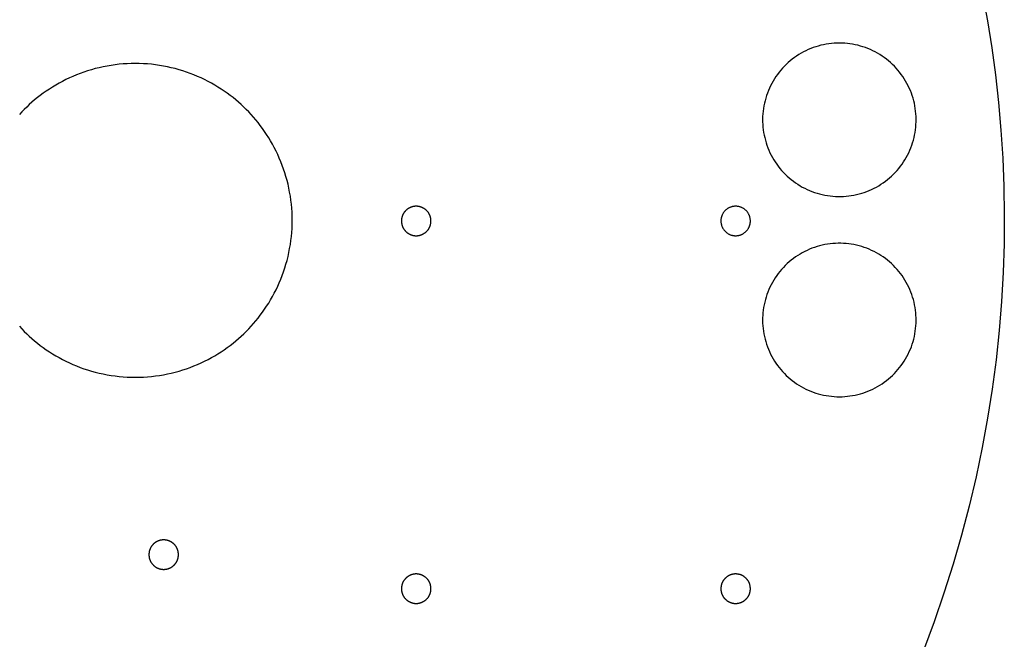
# Model space of a CAD drawing. Units: millimetres. Extents: x 3647 to 3853, y 1977 to 2420.
# Drawn here: x 3769 to 3853, y 2284 to 2337 of the extents above; entities that cross this region are included whole.
import ezdxf

# ---------------------------------------------------------------- set-up
doc = ezdxf.new("R2010")
doc.units = ezdxf.units.MM
doc.header["$MEASUREMENT"] = 0
for name, color, linetype, true_color in [('1-inside', 5, 'Continuous', 0x0000ff), ('3-out-side', 35, 'Continuous', 0xbf7a3f), ('DRILL', 18, 'Continuous', 0x000000)]:
    doc.layers.add(name, color=color, linetype=linetype, true_color=true_color)

msp = doc.modelspace()

# ---------------------------------------------------------------- linework, layer by layer
at = {"layer": '1-inside'}
for points in [[(3838.727, 2334.718), (3838.502, 2334.714), (3838.276, 2334.702), (3838.051, 2334.682), (3837.827, 2334.655), (3837.604, 2334.62), (3837.382, 2334.577), (3837.162, 2334.527), (3836.944, 2334.468), (3836.728, 2334.403), (3836.514, 2334.33), (3836.303, 2334.249), (3836.095, 2334.161), (3835.891, 2334.066), (3835.689, 2333.964), (3835.491, 2333.856), (3835.297, 2333.74), (3835.108, 2333.617), (3834.922, 2333.489), (3834.741, 2333.353), (3834.565, 2333.212), (3834.394, 2333.064), (3834.229, 2332.911), (3834.068, 2332.752), (3833.914, 2332.588), (3833.765, 2332.418), (3833.622, 2332.243), (3833.485, 2332.064), (3833.354, 2331.879), (3833.23, 2331.691), (3833.113, 2331.498), (3833.002, 2331.301), (3832.899, 2331.1), (3832.802, 2330.896), (3832.712, 2330.689), (3832.63, 2330.479), (3832.555, 2330.266), (3832.488, 2330.05), (3832.428, 2329.833), (3832.375, 2329.613), (3832.33, 2329.392), (3832.293, 2329.169), (3832.264, 2328.945), (3832.242, 2328.72), (3832.229, 2328.495), (3832.223, 2328.269), (3832.225, 2328.043), (3832.235, 2327.818), (3832.252, 2327.593), (3832.278, 2327.368), (3832.311, 2327.145), (3832.352, 2326.923), (3832.4, 2326.702), (3832.457, 2326.484), (3832.52, 2326.267), (3832.592, 2326.053), (3832.67, 2325.841), (3832.756, 2325.632), (3832.849, 2325.427), (3832.95, 2325.224), (3833.057, 2325.026), (3833.171, 2324.831), (3833.292, 2324.64), (3833.419, 2324.453), (3833.553, 2324.272), (3833.692, 2324.094), (3833.838, 2323.922), (3833.99, 2323.755), (3834.148, 2323.593), (3834.311, 2323.437), (3834.479, 2323.287), (3834.653, 2323.142), (3834.831, 2323.004), (3835.014, 2322.872), (3835.202, 2322.746), (3835.394, 2322.627), (3835.59, 2322.515), (3835.789, 2322.409), (3835.993, 2322.311), (3836.199, 2322.219), (3836.409, 2322.135), (3836.621, 2322.058), (3836.836, 2321.989), (3837.053, 2321.927), (3837.272, 2321.873), (3837.493, 2321.826), (3837.715, 2321.787), (3837.939, 2321.756), (3838.164, 2321.732), (3838.389, 2321.717), (3838.615, 2321.709), (3838.84, 2321.709), (3839.066, 2321.717), (3839.291, 2321.732), (3839.516, 2321.756), (3839.739, 2321.787), (3839.962, 2321.826), (3840.183, 2321.873), (3840.402, 2321.927), (3840.619, 2321.989), (3840.834, 2322.058), (3841.046, 2322.135), (3841.256, 2322.219), (3841.462, 2322.311), (3841.666, 2322.409), (3841.865, 2322.515), (3842.061, 2322.627), (3842.253, 2322.746), (3842.441, 2322.872), (3842.624, 2323.004), (3842.802, 2323.142), (3842.976, 2323.287), (3843.144, 2323.437), (3843.307, 2323.593), (3843.465, 2323.755), (3843.617, 2323.922), (3843.763, 2324.094), (3843.902, 2324.272), (3844.036, 2324.453), (3844.163, 2324.64), (3844.284, 2324.831), (3844.398, 2325.026), (3844.505, 2325.224), (3844.606, 2325.427), (3844.699, 2325.632), (3844.785, 2325.841), (3844.863, 2326.053), (3844.935, 2326.267), (3844.998, 2326.484), (3845.055, 2326.702), (3845.103, 2326.923), (3845.144, 2327.145), (3845.177, 2327.368), (3845.203, 2327.593), (3845.22, 2327.818), (3845.23, 2328.043), (3845.232, 2328.269), (3845.226, 2328.495), (3845.213, 2328.72), (3845.191, 2328.945), (3845.162, 2329.169), (3845.125, 2329.392), (3845.08, 2329.613), (3845.027, 2329.833), (3844.967, 2330.05), (3844.9, 2330.266), (3844.825, 2330.479), (3844.743, 2330.689), (3844.653, 2330.896), (3844.556, 2331.1), (3844.453, 2331.301), (3844.342, 2331.498), (3844.225, 2331.691), (3844.101, 2331.879), (3843.97, 2332.064), (3843.833, 2332.243), (3843.69, 2332.418), (3843.541, 2332.588), (3843.387, 2332.752), (3843.226, 2332.911), (3843.06, 2333.064), (3842.889, 2333.212), (3842.713, 2333.353), (3842.533, 2333.489), (3842.347, 2333.617), (3842.158, 2333.74), (3841.964, 2333.856), (3841.766, 2333.964), (3841.564, 2334.066), (3841.359, 2334.161), (3841.151, 2334.249), (3840.94, 2334.33), (3840.727, 2334.403), (3840.511, 2334.468), (3840.293, 2334.527), (3840.073, 2334.577), (3839.851, 2334.62), (3839.628, 2334.655), (3839.404, 2334.682), (3839.179, 2334.702), (3838.953, 2334.714), (3838.727, 2334.718)], [(3769.671, 2310.283), (3769.882, 2310.076), (3770.1, 2309.873), (3770.324, 2309.673), (3770.554, 2309.476), (3770.791, 2309.283), (3771.034, 2309.094), (3771.284, 2308.909), (3771.539, 2308.729), (3771.801, 2308.553), (3772.069, 2308.383), (3772.342, 2308.218), (3772.622, 2308.058), (3772.907, 2307.905), (3773.197, 2307.757), (3773.492, 2307.616), (3773.793, 2307.482), (3774.098, 2307.354), (3774.408, 2307.233), (3774.722, 2307.12), (3775.041, 2307.014), (3775.363, 2306.916), (3775.689, 2306.826), (3776.018, 2306.744), (3776.35, 2306.67), (3776.685, 2306.604), (3777.022, 2306.547), (3777.361, 2306.499), (3777.701, 2306.459), (3778.044, 2306.428), (3778.387, 2306.405), (3778.731, 2306.392), (3779.075, 2306.388), (3779.419, 2306.392), (3779.763, 2306.405), (3780.106, 2306.428), (3780.448, 2306.459), (3780.789, 2306.499), (3781.128, 2306.547), (3781.465, 2306.604), (3781.8, 2306.67), (3782.132, 2306.744), (3782.461, 2306.826), (3782.787, 2306.916), (3783.109, 2307.014), (3783.427, 2307.12), (3783.742, 2307.233), (3784.052, 2307.354), (3784.357, 2307.482), (3784.658, 2307.616), (3784.953, 2307.757), (3785.243, 2307.905), (3785.528, 2308.058), (3785.808, 2308.218), (3786.081, 2308.383), (3786.349, 2308.553), (3786.611, 2308.729), (3786.866, 2308.909), (3787.116, 2309.094), (3787.359, 2309.283), (3787.596, 2309.476), (3787.826, 2309.673), (3788.05, 2309.873), (3788.268, 2310.076), (3788.479, 2310.283), (3788.685, 2310.494), (3788.889, 2310.711), (3789.089, 2310.935), (3789.286, 2311.166), (3789.479, 2311.403), (3789.668, 2311.646), (3789.853, 2311.895), (3790.033, 2312.151), (3790.208, 2312.413), (3790.379, 2312.68), (3790.544, 2312.954), (3790.703, 2313.233), (3790.857, 2313.518), (3791.004, 2313.809), (3791.146, 2314.104), (3791.28, 2314.405), (3791.408, 2314.71), (3791.528, 2315.02), (3791.642, 2315.334), (3791.747, 2315.653), (3791.845, 2315.975), (3791.936, 2316.301), (3792.018, 2316.63), (3792.092, 2316.962), (3792.157, 2317.296), (3792.215, 2317.633), (3792.263, 2317.972), (3792.303, 2318.313), (3792.334, 2318.655), (3792.356, 2318.999), (3792.37, 2319.342), (3792.374, 2319.687), (3792.37, 2320.031), (3792.356, 2320.375), (3792.334, 2320.718), (3792.303, 2321.06), (3792.263, 2321.401), (3792.215, 2321.74), (3792.157, 2322.077), (3792.092, 2322.412), (3792.018, 2322.744), (3791.936, 2323.073), (3791.845, 2323.399), (3791.747, 2323.721), (3791.642, 2324.039), (3791.528, 2324.354), (3791.408, 2324.663), (3791.28, 2324.969), (3791.146, 2325.269), (3791.004, 2325.565), (3790.857, 2325.855), (3790.703, 2326.14), (3790.544, 2326.419), (3790.379, 2326.693), (3790.208, 2326.961), (3790.033, 2327.222), (3789.853, 2327.478), (3789.668, 2327.728), (3789.479, 2327.971), (3789.286, 2328.208), (3789.089, 2328.438), (3788.889, 2328.662), (3788.685, 2328.88), (3788.479, 2329.091), (3788.268, 2329.297), (3788.05, 2329.5), (3787.826, 2329.701), (3787.596, 2329.898), (3787.359, 2330.091), (3787.116, 2330.28), (3786.866, 2330.464), (3786.611, 2330.645), (3786.349, 2330.82), (3786.081, 2330.991), (3785.808, 2331.156), (3785.528, 2331.315), (3785.243, 2331.469), (3784.953, 2331.616), (3784.658, 2331.757), (3784.357, 2331.892), (3784.052, 2332.019), (3783.742, 2332.14), (3783.427, 2332.253), (3783.109, 2332.359), (3782.787, 2332.457), (3782.461, 2332.547), (3782.132, 2332.63), (3781.8, 2332.704), (3781.465, 2332.769), (3781.128, 2332.826), (3780.789, 2332.875), (3780.448, 2332.915), (3780.106, 2332.946), (3779.763, 2332.968), (3779.419, 2332.981), (3779.075, 2332.986), (3778.731, 2332.981), (3778.387, 2332.968), (3778.044, 2332.946), (3777.701, 2332.915), (3777.361, 2332.875), (3777.022, 2332.826), (3776.685, 2332.769), (3776.35, 2332.704), (3776.018, 2332.63), (3775.689, 2332.547), (3775.363, 2332.457), (3775.041, 2332.359), (3774.722, 2332.253), (3774.408, 2332.14), (3774.098, 2332.019), (3773.793, 2331.892), (3773.492, 2331.757), (3773.197, 2331.616), (3772.907, 2331.469), (3772.622, 2331.315), (3772.342, 2331.156), (3772.069, 2330.991), (3771.801, 2330.82), (3771.539, 2330.645), (3771.284, 2330.464), (3771.034, 2330.28), (3770.791, 2330.091), (3770.554, 2329.898), (3770.324, 2329.701), (3770.1, 2329.5), (3769.882, 2329.297), (3769.671, 2329.091), (3769.465, 2328.88), (3769.261, 2328.662)], [(3838.727, 2304.741), (3838.953, 2304.745), (3839.179, 2304.757), (3839.404, 2304.777), (3839.628, 2304.804), (3839.851, 2304.839), (3840.073, 2304.882), (3840.293, 2304.932), (3840.511, 2304.991), (3840.727, 2305.056), (3840.94, 2305.129), (3841.151, 2305.21), (3841.359, 2305.298), (3841.564, 2305.392), (3841.766, 2305.494), (3841.964, 2305.603), (3842.158, 2305.719), (3842.347, 2305.841), (3842.533, 2305.97), (3842.713, 2306.106), (3842.889, 2306.247), (3843.06, 2306.395), (3843.226, 2306.548), (3843.387, 2306.707), (3843.541, 2306.871), (3843.69, 2307.041), (3843.833, 2307.216), (3843.97, 2307.395), (3844.101, 2307.58), (3844.225, 2307.768), (3844.342, 2307.961), (3844.453, 2308.158), (3844.556, 2308.359), (3844.653, 2308.563), (3844.743, 2308.77), (3844.825, 2308.98), (3844.9, 2309.193), (3844.967, 2309.409), (3845.027, 2309.626), (3845.08, 2309.846), (3845.125, 2310.067), (3845.162, 2310.29), (3845.191, 2310.514), (3845.213, 2310.739), (3845.226, 2310.964), (3845.232, 2311.19), (3845.23, 2311.416), (3845.22, 2311.641), (3845.203, 2311.866), (3845.177, 2312.091), (3845.144, 2312.314), (3845.103, 2312.536), (3845.055, 2312.756), (3844.998, 2312.975), (3844.935, 2313.192), (3844.863, 2313.406), (3844.785, 2313.618), (3844.699, 2313.826), (3844.606, 2314.032), (3844.505, 2314.234), (3844.398, 2314.433), (3844.284, 2314.628), (3844.163, 2314.819), (3844.036, 2315.005), (3843.902, 2315.187), (3843.763, 2315.365), (3843.617, 2315.537), (3843.465, 2315.704), (3843.307, 2315.866), (3843.144, 2316.022), (3842.976, 2316.172), (3842.802, 2316.317), (3842.624, 2316.455), (3842.441, 2316.587), (3842.253, 2316.713), (3842.061, 2316.832), (3841.865, 2316.944), (3841.666, 2317.05), (3841.462, 2317.148), (3841.256, 2317.24), (3841.046, 2317.324), (3840.834, 2317.401), (3840.619, 2317.47), (3840.402, 2317.532), (3840.183, 2317.586), (3839.962, 2317.633), (3839.739, 2317.672), (3839.516, 2317.703), (3839.291, 2317.727), (3839.066, 2317.742), (3838.84, 2317.75), (3838.615, 2317.75), (3838.389, 2317.742), (3838.164, 2317.727), (3837.939, 2317.703), (3837.715, 2317.672), (3837.493, 2317.633), (3837.272, 2317.586), (3837.053, 2317.532), (3836.836, 2317.47), (3836.621, 2317.401), (3836.409, 2317.324), (3836.199, 2317.24), (3835.993, 2317.148), (3835.789, 2317.05), (3835.59, 2316.944), (3835.394, 2316.832), (3835.202, 2316.713), (3835.014, 2316.587), (3834.831, 2316.455), (3834.653, 2316.317), (3834.479, 2316.172), (3834.311, 2316.022), (3834.148, 2315.866), (3833.99, 2315.704), (3833.838, 2315.537), (3833.692, 2315.365), (3833.553, 2315.187), (3833.419, 2315.005), (3833.292, 2314.819), (3833.171, 2314.628), (3833.057, 2314.433), (3832.95, 2314.234), (3832.849, 2314.032), (3832.756, 2313.826), (3832.67, 2313.618), (3832.592, 2313.406), (3832.52, 2313.192), (3832.457, 2312.975), (3832.4, 2312.756), (3832.352, 2312.536), (3832.311, 2312.314), (3832.278, 2312.091), (3832.252, 2311.866), (3832.235, 2311.641), (3832.225, 2311.416), (3832.223, 2311.19), (3832.229, 2310.964), (3832.242, 2310.739), (3832.264, 2310.514), (3832.293, 2310.29), (3832.33, 2310.067), (3832.375, 2309.846), (3832.428, 2309.626), (3832.488, 2309.409), (3832.555, 2309.193), (3832.63, 2308.98), (3832.712, 2308.77), (3832.802, 2308.563), (3832.899, 2308.359), (3833.002, 2308.158), (3833.113, 2307.961), (3833.23, 2307.768), (3833.354, 2307.58), (3833.485, 2307.395), (3833.622, 2307.216), (3833.765, 2307.041), (3833.914, 2306.871), (3834.068, 2306.707), (3834.229, 2306.548), (3834.394, 2306.395), (3834.565, 2306.247), (3834.741, 2306.106), (3834.922, 2305.97), (3835.108, 2305.841), (3835.297, 2305.719), (3835.491, 2305.603), (3835.689, 2305.494), (3835.891, 2305.392), (3836.095, 2305.298), (3836.303, 2305.21), (3836.514, 2305.129), (3836.728, 2305.056), (3836.944, 2304.991), (3837.162, 2304.932), (3837.382, 2304.882), (3837.604, 2304.839), (3837.827, 2304.804), (3838.051, 2304.777), (3838.276, 2304.757), (3838.502, 2304.745), (3838.727, 2304.741)], [(3769.261, 2310.711), (3769.465, 2310.494), (3769.671, 2310.283)]]:
    msp.add_lwpolyline(points, dxfattribs=at)
at = {"layer": '3-out-side'}
msp.add_lwpolyline([(3850.866, 2338.849), (3851.276, 2336.597), (3851.637, 2334.317), (3851.949, 2332.011), (3852.208, 2329.68), (3852.415, 2327.326), (3852.567, 2324.95), (3852.663, 2322.554), (3852.702, 2320.141), (3852.682, 2317.711), (3852.603, 2315.267), (3852.464, 2312.812), (3852.264, 2310.346), (3852.001, 2307.872), (3851.675, 2305.394), (3851.285, 2302.912), (3850.832, 2300.429), (3850.314, 2297.948), (3849.731, 2295.471), (3849.083, 2293.001), (3848.37, 2290.541), (3847.592, 2288.091), (3846.749, 2285.657), (3845.842, 2283.239)], dxfattribs=at)
at = {"layer": 'DRILL'}
for points in [[(3802.879, 2318.387), (3802.907, 2318.387), (3802.935, 2318.388), (3802.963, 2318.39), (3802.991, 2318.392), (3803.02, 2318.395), (3803.049, 2318.399), (3803.078, 2318.403), (3803.107, 2318.408), (3803.136, 2318.414), (3803.165, 2318.42), (3803.194, 2318.427), (3803.223, 2318.435), (3803.252, 2318.444), (3803.281, 2318.454), (3803.31, 2318.464), (3803.339, 2318.475), (3803.368, 2318.487), (3803.397, 2318.499), (3803.425, 2318.513), (3803.453, 2318.527), (3803.481, 2318.542), (3803.509, 2318.557), (3803.536, 2318.574), (3803.563, 2318.591), (3803.59, 2318.609), (3803.616, 2318.627), (3803.642, 2318.647), (3803.667, 2318.667), (3803.692, 2318.687), (3803.716, 2318.709), (3803.74, 2318.731), (3803.763, 2318.753), (3803.786, 2318.776), (3803.808, 2318.8), (3803.829, 2318.824), (3803.85, 2318.849), (3803.87, 2318.875), (3803.889, 2318.9), (3803.907, 2318.927), (3803.925, 2318.953), (3803.942, 2318.98), (3803.959, 2319.007), (3803.975, 2319.035), (3803.989, 2319.063), (3804.004, 2319.091), (3804.017, 2319.12), (3804.03, 2319.148), (3804.041, 2319.177), (3804.052, 2319.206), (3804.063, 2319.235), (3804.072, 2319.264), (3804.081, 2319.293), (3804.089, 2319.322), (3804.096, 2319.351), (3804.102, 2319.381), (3804.108, 2319.41), (3804.113, 2319.439), (3804.118, 2319.468), (3804.121, 2319.496), (3804.124, 2319.525), (3804.126, 2319.553), (3804.128, 2319.581), (3804.129, 2319.609), (3804.129, 2319.637), (3804.129, 2319.665), (3804.128, 2319.693), (3804.126, 2319.721), (3804.124, 2319.749), (3804.121, 2319.778), (3804.118, 2319.807), (3804.113, 2319.836), (3804.108, 2319.865), (3804.102, 2319.894), (3804.096, 2319.923), (3804.089, 2319.952), (3804.081, 2319.981), (3804.072, 2320.01), (3804.063, 2320.039), (3804.052, 2320.068), (3804.041, 2320.097), (3804.03, 2320.126), (3804.017, 2320.155), (3804.004, 2320.183), (3803.989, 2320.211), (3803.975, 2320.239), (3803.959, 2320.267), (3803.942, 2320.294), (3803.925, 2320.321), (3803.907, 2320.348), (3803.889, 2320.374), (3803.87, 2320.4), (3803.85, 2320.425), (3803.829, 2320.45), (3803.808, 2320.474), (3803.786, 2320.498), (3803.763, 2320.521), (3803.74, 2320.544), (3803.716, 2320.566), (3803.692, 2320.587), (3803.667, 2320.608), (3803.642, 2320.628), (3803.616, 2320.647), (3803.59, 2320.665), (3803.563, 2320.683), (3803.536, 2320.701), (3803.509, 2320.717), (3803.481, 2320.733), (3803.453, 2320.747), (3803.425, 2320.762), (3803.397, 2320.775), (3803.368, 2320.788), (3803.339, 2320.799), (3803.31, 2320.81), (3803.281, 2320.821), (3803.252, 2320.83), (3803.223, 2320.839), (3803.194, 2320.847), (3803.165, 2320.854), (3803.136, 2320.861), (3803.107, 2320.866), (3803.078, 2320.871), (3803.049, 2320.876), (3803.02, 2320.879), (3802.991, 2320.882), (3802.963, 2320.884), (3802.935, 2320.886), (3802.907, 2320.887), (3802.879, 2320.887), (3802.851, 2320.887), (3802.823, 2320.886), (3802.795, 2320.884), (3802.767, 2320.882), (3802.738, 2320.879), (3802.709, 2320.876), (3802.681, 2320.871), (3802.652, 2320.866), (3802.623, 2320.861), (3802.593, 2320.854), (3802.564, 2320.847), (3802.535, 2320.839), (3802.506, 2320.83), (3802.477, 2320.821), (3802.448, 2320.81), (3802.419, 2320.799), (3802.39, 2320.788), (3802.362, 2320.775), (3802.333, 2320.762), (3802.305, 2320.747), (3802.277, 2320.733), (3802.249, 2320.717), (3802.222, 2320.701), (3802.195, 2320.683), (3802.168, 2320.665), (3802.142, 2320.647), (3802.117, 2320.628), (3802.091, 2320.608), (3802.066, 2320.587), (3802.042, 2320.566), (3802.018, 2320.544), (3801.995, 2320.521), (3801.973, 2320.498), (3801.951, 2320.474), (3801.929, 2320.45), (3801.909, 2320.425), (3801.889, 2320.4), (3801.869, 2320.374), (3801.851, 2320.348), (3801.833, 2320.321), (3801.816, 2320.294), (3801.799, 2320.267), (3801.784, 2320.239), (3801.769, 2320.211), (3801.755, 2320.183), (3801.741, 2320.155), (3801.729, 2320.126), (3801.717, 2320.097), (3801.706, 2320.068), (3801.696, 2320.039), (3801.686, 2320.01), (3801.677, 2319.981), (3801.669, 2319.952), (3801.662, 2319.923), (3801.656, 2319.894), (3801.65, 2319.865), (3801.645, 2319.836), (3801.641, 2319.807), (3801.637, 2319.778), (3801.634, 2319.749), (3801.632, 2319.721), (3801.63, 2319.693), (3801.629, 2319.665), (3801.629, 2319.637), (3801.629, 2319.609), (3801.63, 2319.581), (3801.632, 2319.553), (3801.634, 2319.525), (3801.637, 2319.496), (3801.641, 2319.468), (3801.645, 2319.439), (3801.65, 2319.41), (3801.656, 2319.381), (3801.662, 2319.351), (3801.669, 2319.322), (3801.677, 2319.293), (3801.686, 2319.264), (3801.696, 2319.235), (3801.706, 2319.206), (3801.717, 2319.177), (3801.729, 2319.148), (3801.741, 2319.12), (3801.755, 2319.091), (3801.769, 2319.063), (3801.784, 2319.035), (3801.799, 2319.007), (3801.816, 2318.98), (3801.833, 2318.953), (3801.851, 2318.927), (3801.869, 2318.9), (3801.889, 2318.875), (3801.909, 2318.849), (3801.929, 2318.824), (3801.951, 2318.8), (3801.973, 2318.776), (3801.995, 2318.753), (3802.018, 2318.731), (3802.042, 2318.709), (3802.066, 2318.687), (3802.091, 2318.667), (3802.117, 2318.647), (3802.142, 2318.627), (3802.168, 2318.609), (3802.195, 2318.591), (3802.222, 2318.574), (3802.249, 2318.557), (3802.277, 2318.542), (3802.305, 2318.527), (3802.333, 2318.513), (3802.362, 2318.499), (3802.39, 2318.487), (3802.419, 2318.475), (3802.448, 2318.464), (3802.477, 2318.454), (3802.506, 2318.444), (3802.535, 2318.435), (3802.564, 2318.427), (3802.593, 2318.42), (3802.623, 2318.414), (3802.652, 2318.408), (3802.681, 2318.403), (3802.709, 2318.399), (3802.738, 2318.395), (3802.767, 2318.392), (3802.795, 2318.39), (3802.823, 2318.388), (3802.851, 2318.387), (3802.879, 2318.387)], [(3829.939, 2318.387), (3829.983, 2318.388), (3830.026, 2318.39), (3830.069, 2318.394), (3830.112, 2318.399), (3830.155, 2318.406), (3830.198, 2318.414), (3830.24, 2318.424), (3830.282, 2318.435), (3830.324, 2318.448), (3830.365, 2318.462), (3830.405, 2318.477), (3830.445, 2318.494), (3830.485, 2318.512), (3830.523, 2318.532), (3830.561, 2318.553), (3830.599, 2318.575), (3830.635, 2318.599), (3830.671, 2318.623), (3830.705, 2318.649), (3830.739, 2318.676), (3830.772, 2318.705), (3830.804, 2318.734), (3830.835, 2318.765), (3830.864, 2318.796), (3830.893, 2318.829), (3830.921, 2318.863), (3830.947, 2318.897), (3830.972, 2318.933), (3830.996, 2318.969), (3831.018, 2319.006), (3831.04, 2319.044), (3831.059, 2319.082), (3831.078, 2319.121), (3831.095, 2319.161), (3831.111, 2319.202), (3831.125, 2319.243), (3831.138, 2319.284), (3831.15, 2319.326), (3831.16, 2319.368), (3831.169, 2319.411), (3831.176, 2319.453), (3831.181, 2319.496), (3831.186, 2319.54), (3831.188, 2319.583), (3831.189, 2319.626), (3831.189, 2319.67), (3831.187, 2319.713), (3831.184, 2319.756), (3831.179, 2319.799), (3831.172, 2319.842), (3831.165, 2319.885), (3831.155, 2319.927), (3831.144, 2319.969), (3831.132, 2320.011), (3831.118, 2320.052), (3831.103, 2320.093), (3831.087, 2320.133), (3831.069, 2320.172), (3831.05, 2320.211), (3831.029, 2320.25), (3831.007, 2320.287), (3830.984, 2320.324), (3830.96, 2320.36), (3830.934, 2320.394), (3830.907, 2320.429), (3830.879, 2320.462), (3830.85, 2320.494), (3830.819, 2320.525), (3830.788, 2320.555), (3830.756, 2320.584), (3830.722, 2320.612), (3830.688, 2320.638), (3830.653, 2320.663), (3830.617, 2320.688), (3830.58, 2320.71), (3830.542, 2320.732), (3830.504, 2320.752), (3830.465, 2320.771), (3830.425, 2320.789), (3830.385, 2320.805), (3830.344, 2320.82), (3830.303, 2320.833), (3830.261, 2320.845), (3830.219, 2320.855), (3830.177, 2320.864), (3830.134, 2320.872), (3830.091, 2320.878), (3830.048, 2320.882), (3830.004, 2320.885), (3829.961, 2320.887), (3829.918, 2320.887), (3829.874, 2320.885), (3829.831, 2320.882), (3829.788, 2320.878), (3829.745, 2320.872), (3829.702, 2320.864), (3829.66, 2320.855), (3829.618, 2320.845), (3829.576, 2320.833), (3829.535, 2320.82), (3829.494, 2320.805), (3829.454, 2320.789), (3829.414, 2320.771), (3829.375, 2320.752), (3829.336, 2320.732), (3829.299, 2320.71), (3829.262, 2320.688), (3829.226, 2320.663), (3829.191, 2320.638), (3829.156, 2320.612), (3829.123, 2320.584), (3829.091, 2320.555), (3829.059, 2320.525), (3829.029, 2320.494), (3829, 2320.462), (3828.972, 2320.429), (3828.945, 2320.394), (3828.919, 2320.36), (3828.895, 2320.324), (3828.872, 2320.287), (3828.85, 2320.25), (3828.829, 2320.211), (3828.81, 2320.172), (3828.792, 2320.133), (3828.775, 2320.093), (3828.76, 2320.052), (3828.747, 2320.011), (3828.734, 2319.969), (3828.724, 2319.927), (3828.714, 2319.885), (3828.706, 2319.842), (3828.7, 2319.799), (3828.695, 2319.756), (3828.692, 2319.713), (3828.69, 2319.67), (3828.689, 2319.626), (3828.691, 2319.583), (3828.693, 2319.54), (3828.697, 2319.496), (3828.703, 2319.453), (3828.71, 2319.411), (3828.719, 2319.368), (3828.729, 2319.326), (3828.74, 2319.284), (3828.753, 2319.243), (3828.768, 2319.202), (3828.783, 2319.161), (3828.801, 2319.121), (3828.819, 2319.082), (3828.839, 2319.044), (3828.86, 2319.006), (3828.883, 2318.969), (3828.907, 2318.933), (3828.932, 2318.897), (3828.958, 2318.863), (3828.986, 2318.829), (3829.014, 2318.796), (3829.044, 2318.765), (3829.075, 2318.734), (3829.107, 2318.705), (3829.14, 2318.676), (3829.173, 2318.649), (3829.208, 2318.623), (3829.244, 2318.599), (3829.28, 2318.575), (3829.318, 2318.553), (3829.356, 2318.532), (3829.394, 2318.512), (3829.434, 2318.494), (3829.474, 2318.477), (3829.514, 2318.462), (3829.555, 2318.448), (3829.597, 2318.435), (3829.639, 2318.424), (3829.681, 2318.414), (3829.724, 2318.406), (3829.766, 2318.399), (3829.809, 2318.394), (3829.853, 2318.39), (3829.896, 2318.388), (3829.939, 2318.387)], [(3780.601, 2292.243), (3780.582, 2292.224), (3780.563, 2292.203), (3780.544, 2292.182), (3780.525, 2292.16), (3780.507, 2292.138), (3780.489, 2292.115), (3780.472, 2292.092), (3780.455, 2292.068), (3780.439, 2292.043), (3780.423, 2292.018), (3780.407, 2291.992), (3780.392, 2291.966), (3780.378, 2291.939), (3780.364, 2291.912), (3780.35, 2291.884), (3780.338, 2291.856), (3780.326, 2291.827), (3780.314, 2291.798), (3780.304, 2291.769), (3780.294, 2291.739), (3780.285, 2291.708), (3780.276, 2291.678), (3780.268, 2291.647), (3780.262, 2291.616), (3780.255, 2291.584), (3780.25, 2291.552), (3780.245, 2291.521), (3780.242, 2291.489), (3780.239, 2291.456), (3780.237, 2291.424), (3780.235, 2291.392), (3780.235, 2291.359), (3780.235, 2291.327), (3780.237, 2291.295), (3780.239, 2291.263), (3780.242, 2291.23), (3780.245, 2291.198), (3780.25, 2291.166), (3780.255, 2291.135), (3780.262, 2291.103), (3780.268, 2291.072), (3780.276, 2291.041), (3780.285, 2291.011), (3780.294, 2290.98), (3780.304, 2290.95), (3780.314, 2290.921), (3780.326, 2290.892), (3780.338, 2290.863), (3780.35, 2290.835), (3780.364, 2290.807), (3780.378, 2290.78), (3780.392, 2290.753), (3780.407, 2290.727), (3780.423, 2290.701), (3780.439, 2290.676), (3780.455, 2290.651), (3780.472, 2290.627), (3780.489, 2290.604), (3780.507, 2290.581), (3780.525, 2290.559), (3780.544, 2290.537), (3780.563, 2290.516), (3780.582, 2290.495), (3780.601, 2290.476), (3780.621, 2290.456), (3780.641, 2290.437), (3780.662, 2290.418), (3780.684, 2290.4), (3780.706, 2290.382), (3780.729, 2290.364), (3780.753, 2290.346), (3780.777, 2290.33), (3780.801, 2290.313), (3780.826, 2290.297), (3780.852, 2290.281), (3780.878, 2290.267), (3780.905, 2290.252), (3780.933, 2290.238), (3780.96, 2290.225), (3780.989, 2290.212), (3781.017, 2290.2), (3781.046, 2290.189), (3781.076, 2290.178), (3781.106, 2290.168), (3781.136, 2290.159), (3781.167, 2290.151), (3781.198, 2290.143), (3781.229, 2290.136), (3781.26, 2290.13), (3781.292, 2290.124), (3781.324, 2290.12), (3781.356, 2290.116), (3781.388, 2290.113), (3781.42, 2290.111), (3781.453, 2290.11), (3781.485, 2290.109), (3781.517, 2290.11), (3781.55, 2290.111), (3781.582, 2290.113), (3781.614, 2290.116), (3781.646, 2290.12), (3781.678, 2290.124), (3781.71, 2290.13), (3781.741, 2290.136), (3781.772, 2290.143), (3781.803, 2290.151), (3781.834, 2290.159), (3781.864, 2290.168), (3781.894, 2290.178), (3781.924, 2290.189), (3781.953, 2290.2), (3781.981, 2290.212), (3782.01, 2290.225), (3782.037, 2290.238), (3782.065, 2290.252), (3782.092, 2290.267), (3782.118, 2290.281), (3782.144, 2290.297), (3782.169, 2290.313), (3782.193, 2290.33), (3782.217, 2290.346), (3782.241, 2290.364), (3782.264, 2290.382), (3782.286, 2290.4), (3782.308, 2290.418), (3782.329, 2290.437), (3782.349, 2290.456), (3782.369, 2290.476), (3782.388, 2290.495), (3782.407, 2290.516), (3782.426, 2290.537), (3782.445, 2290.559), (3782.463, 2290.581), (3782.481, 2290.604), (3782.498, 2290.627), (3782.515, 2290.651), (3782.531, 2290.676), (3782.547, 2290.701), (3782.563, 2290.727), (3782.578, 2290.753), (3782.592, 2290.78), (3782.606, 2290.807), (3782.62, 2290.835), (3782.632, 2290.863), (3782.644, 2290.892), (3782.656, 2290.921), (3782.666, 2290.95), (3782.676, 2290.98), (3782.685, 2291.011), (3782.694, 2291.041), (3782.702, 2291.072), (3782.708, 2291.103), (3782.715, 2291.135), (3782.72, 2291.166), (3782.725, 2291.198), (3782.728, 2291.23), (3782.731, 2291.263), (3782.733, 2291.295), (3782.735, 2291.327), (3782.735, 2291.359), (3782.735, 2291.392), (3782.733, 2291.424), (3782.731, 2291.456), (3782.728, 2291.489), (3782.725, 2291.521), (3782.72, 2291.552), (3782.715, 2291.584), (3782.708, 2291.616), (3782.702, 2291.647), (3782.694, 2291.678), (3782.685, 2291.708), (3782.676, 2291.739), (3782.666, 2291.769), (3782.656, 2291.798), (3782.644, 2291.827), (3782.632, 2291.856), (3782.62, 2291.884), (3782.606, 2291.912), (3782.592, 2291.939), (3782.578, 2291.966), (3782.563, 2291.992), (3782.547, 2292.018), (3782.531, 2292.043), (3782.515, 2292.068), (3782.498, 2292.092), (3782.481, 2292.115), (3782.463, 2292.138), (3782.445, 2292.16), (3782.426, 2292.182), (3782.407, 2292.203), (3782.388, 2292.224), (3782.369, 2292.243), (3782.349, 2292.263), (3782.329, 2292.282), (3782.308, 2292.301), (3782.286, 2292.319), (3782.264, 2292.337), (3782.241, 2292.355), (3782.217, 2292.372), (3782.193, 2292.389), (3782.169, 2292.406), (3782.144, 2292.422), (3782.118, 2292.437), (3782.092, 2292.452), (3782.065, 2292.467), (3782.037, 2292.481), (3782.01, 2292.494), (3781.981, 2292.507), (3781.953, 2292.519), (3781.924, 2292.53), (3781.894, 2292.541), (3781.864, 2292.551), (3781.834, 2292.56), (3781.803, 2292.568), (3781.772, 2292.576), (3781.741, 2292.583), (3781.71, 2292.589), (3781.678, 2292.594), (3781.646, 2292.599), (3781.614, 2292.603), (3781.582, 2292.606), (3781.55, 2292.608), (3781.517, 2292.609), (3781.485, 2292.609), (3781.453, 2292.609), (3781.42, 2292.608), (3781.388, 2292.606), (3781.356, 2292.603), (3781.324, 2292.599), (3781.292, 2292.594), (3781.26, 2292.589), (3781.229, 2292.583), (3781.198, 2292.576), (3781.167, 2292.568), (3781.136, 2292.56), (3781.106, 2292.551), (3781.076, 2292.541), (3781.046, 2292.53), (3781.017, 2292.519), (3780.989, 2292.507), (3780.96, 2292.494), (3780.933, 2292.481), (3780.905, 2292.467), (3780.878, 2292.452), (3780.852, 2292.437), (3780.826, 2292.422), (3780.801, 2292.406), (3780.777, 2292.389), (3780.753, 2292.372), (3780.729, 2292.355), (3780.706, 2292.337), (3780.684, 2292.319), (3780.662, 2292.301), (3780.641, 2292.282), (3780.621, 2292.263), (3780.601, 2292.243)], [(3802.879, 2289.721), (3802.851, 2289.721), (3802.823, 2289.72), (3802.795, 2289.718), (3802.767, 2289.716), (3802.738, 2289.713), (3802.709, 2289.71), (3802.681, 2289.705), (3802.652, 2289.7), (3802.623, 2289.694), (3802.593, 2289.688), (3802.564, 2289.681), (3802.535, 2289.673), (3802.506, 2289.664), (3802.477, 2289.655), (3802.448, 2289.644), (3802.419, 2289.633), (3802.39, 2289.622), (3802.362, 2289.609), (3802.333, 2289.596), (3802.305, 2289.581), (3802.277, 2289.567), (3802.249, 2289.551), (3802.222, 2289.534), (3802.195, 2289.517), (3802.168, 2289.499), (3802.142, 2289.481), (3802.117, 2289.462), (3802.091, 2289.442), (3802.066, 2289.421), (3802.042, 2289.4), (3802.018, 2289.378), (3801.995, 2289.355), (3801.973, 2289.332), (3801.951, 2289.308), (3801.929, 2289.284), (3801.909, 2289.259), (3801.889, 2289.234), (3801.869, 2289.208), (3801.851, 2289.182), (3801.833, 2289.155), (3801.816, 2289.128), (3801.799, 2289.101), (3801.784, 2289.073), (3801.769, 2289.045), (3801.755, 2289.017), (3801.741, 2288.989), (3801.729, 2288.96), (3801.717, 2288.931), (3801.706, 2288.902), (3801.696, 2288.873), (3801.686, 2288.844), (3801.677, 2288.815), (3801.669, 2288.786), (3801.662, 2288.757), (3801.656, 2288.728), (3801.65, 2288.699), (3801.645, 2288.67), (3801.641, 2288.641), (3801.637, 2288.612), (3801.634, 2288.583), (3801.632, 2288.555), (3801.63, 2288.527), (3801.629, 2288.499), (3801.629, 2288.471), (3801.629, 2288.443), (3801.63, 2288.415), (3801.632, 2288.387), (3801.634, 2288.359), (3801.637, 2288.33), (3801.641, 2288.301), (3801.645, 2288.273), (3801.65, 2288.244), (3801.656, 2288.215), (3801.662, 2288.185), (3801.669, 2288.156), (3801.677, 2288.127), (3801.686, 2288.098), (3801.696, 2288.069), (3801.706, 2288.04), (3801.717, 2288.011), (3801.729, 2287.982), (3801.741, 2287.954), (3801.755, 2287.925), (3801.769, 2287.897), (3801.784, 2287.869), (3801.799, 2287.841), (3801.816, 2287.814), (3801.833, 2287.787), (3801.851, 2287.76), (3801.869, 2287.734), (3801.889, 2287.709), (3801.909, 2287.683), (3801.929, 2287.658), (3801.951, 2287.634), (3801.973, 2287.61), (3801.995, 2287.587), (3802.018, 2287.565), (3802.042, 2287.543), (3802.066, 2287.521), (3802.091, 2287.501), (3802.117, 2287.481), (3802.142, 2287.461), (3802.168, 2287.443), (3802.195, 2287.425), (3802.222, 2287.408), (3802.249, 2287.391), (3802.277, 2287.376), (3802.305, 2287.361), (3802.333, 2287.347), (3802.362, 2287.333), (3802.39, 2287.321), (3802.419, 2287.309), (3802.448, 2287.298), (3802.477, 2287.288), (3802.506, 2287.278), (3802.535, 2287.269), (3802.564, 2287.261), (3802.593, 2287.254), (3802.623, 2287.248), (3802.652, 2287.242), (3802.681, 2287.237), (3802.709, 2287.233), (3802.738, 2287.229), (3802.767, 2287.226), (3802.795, 2287.224), (3802.823, 2287.222), (3802.851, 2287.221), (3802.879, 2287.221), (3802.907, 2287.221), (3802.935, 2287.222), (3802.963, 2287.224), (3802.991, 2287.226), (3803.02, 2287.229), (3803.049, 2287.233), (3803.078, 2287.237), (3803.107, 2287.242), (3803.136, 2287.248), (3803.165, 2287.254), (3803.194, 2287.261), (3803.223, 2287.269), (3803.252, 2287.278), (3803.281, 2287.288), (3803.31, 2287.298), (3803.339, 2287.309), (3803.368, 2287.321), (3803.397, 2287.333), (3803.425, 2287.347), (3803.453, 2287.361), (3803.481, 2287.376), (3803.509, 2287.391), (3803.536, 2287.408), (3803.563, 2287.425), (3803.59, 2287.443), (3803.616, 2287.461), (3803.642, 2287.481), (3803.667, 2287.501), (3803.692, 2287.521), (3803.716, 2287.543), (3803.74, 2287.565), (3803.763, 2287.587), (3803.786, 2287.61), (3803.808, 2287.634), (3803.829, 2287.658), (3803.85, 2287.683), (3803.87, 2287.709), (3803.889, 2287.734), (3803.907, 2287.76), (3803.925, 2287.787), (3803.942, 2287.814), (3803.959, 2287.841), (3803.975, 2287.869), (3803.989, 2287.897), (3804.004, 2287.925), (3804.017, 2287.954), (3804.03, 2287.982), (3804.041, 2288.011), (3804.052, 2288.04), (3804.063, 2288.069), (3804.072, 2288.098), (3804.081, 2288.127), (3804.089, 2288.156), (3804.096, 2288.185), (3804.102, 2288.215), (3804.108, 2288.244), (3804.113, 2288.273), (3804.118, 2288.301), (3804.121, 2288.33), (3804.124, 2288.359), (3804.126, 2288.387), (3804.128, 2288.415), (3804.129, 2288.443), (3804.129, 2288.471), (3804.129, 2288.499), (3804.128, 2288.527), (3804.126, 2288.555), (3804.124, 2288.583), (3804.121, 2288.612), (3804.118, 2288.641), (3804.113, 2288.67), (3804.108, 2288.699), (3804.102, 2288.728), (3804.096, 2288.757), (3804.089, 2288.786), (3804.081, 2288.815), (3804.072, 2288.844), (3804.063, 2288.873), (3804.052, 2288.902), (3804.041, 2288.931), (3804.03, 2288.96), (3804.017, 2288.989), (3804.004, 2289.017), (3803.989, 2289.045), (3803.975, 2289.073), (3803.959, 2289.101), (3803.942, 2289.128), (3803.925, 2289.155), (3803.907, 2289.182), (3803.889, 2289.208), (3803.87, 2289.234), (3803.85, 2289.259), (3803.829, 2289.284), (3803.808, 2289.308), (3803.786, 2289.332), (3803.763, 2289.355), (3803.74, 2289.378), (3803.716, 2289.4), (3803.692, 2289.421), (3803.667, 2289.442), (3803.642, 2289.462), (3803.616, 2289.481), (3803.59, 2289.499), (3803.563, 2289.517), (3803.536, 2289.534), (3803.509, 2289.551), (3803.481, 2289.567), (3803.453, 2289.581), (3803.425, 2289.596), (3803.397, 2289.609), (3803.368, 2289.622), (3803.339, 2289.633), (3803.31, 2289.644), (3803.281, 2289.655), (3803.252, 2289.664), (3803.223, 2289.673), (3803.194, 2289.681), (3803.165, 2289.688), (3803.136, 2289.694), (3803.107, 2289.7), (3803.078, 2289.705), (3803.049, 2289.71), (3803.02, 2289.713), (3802.991, 2289.716), (3802.963, 2289.718), (3802.935, 2289.72), (3802.907, 2289.721), (3802.879, 2289.721)], [(3829.939, 2289.721), (3829.912, 2289.721), (3829.884, 2289.72), (3829.855, 2289.718), (3829.827, 2289.716), (3829.798, 2289.713), (3829.77, 2289.71), (3829.741, 2289.705), (3829.712, 2289.7), (3829.683, 2289.694), (3829.654, 2289.688), (3829.625, 2289.681), (3829.595, 2289.673), (3829.566, 2289.664), (3829.537, 2289.655), (3829.508, 2289.644), (3829.479, 2289.633), (3829.45, 2289.622), (3829.422, 2289.609), (3829.393, 2289.596), (3829.365, 2289.581), (3829.337, 2289.567), (3829.31, 2289.551), (3829.282, 2289.534), (3829.255, 2289.517), (3829.229, 2289.499), (3829.203, 2289.481), (3829.177, 2289.462), (3829.152, 2289.442), (3829.127, 2289.421), (3829.102, 2289.4), (3829.079, 2289.378), (3829.055, 2289.355), (3829.033, 2289.332), (3829.011, 2289.308), (3828.99, 2289.284), (3828.969, 2289.259), (3828.949, 2289.234), (3828.93, 2289.208), (3828.911, 2289.182), (3828.893, 2289.155), (3828.876, 2289.128), (3828.86, 2289.101), (3828.844, 2289.073), (3828.829, 2289.045), (3828.815, 2289.017), (3828.802, 2288.989), (3828.789, 2288.96), (3828.777, 2288.931), (3828.766, 2288.902), (3828.756, 2288.873), (3828.746, 2288.844), (3828.738, 2288.815), (3828.73, 2288.786), (3828.722, 2288.757), (3828.716, 2288.728), (3828.71, 2288.699), (3828.705, 2288.67), (3828.701, 2288.641), (3828.697, 2288.612), (3828.694, 2288.583), (3828.692, 2288.555), (3828.691, 2288.527), (3828.69, 2288.499), (3828.689, 2288.471), (3828.69, 2288.443), (3828.691, 2288.415), (3828.692, 2288.387), (3828.694, 2288.359), (3828.697, 2288.33), (3828.701, 2288.301), (3828.705, 2288.273), (3828.71, 2288.244), (3828.716, 2288.215), (3828.722, 2288.185), (3828.73, 2288.156), (3828.738, 2288.127), (3828.746, 2288.098), (3828.756, 2288.069), (3828.766, 2288.04), (3828.777, 2288.011), (3828.789, 2287.982), (3828.802, 2287.954), (3828.815, 2287.925), (3828.829, 2287.897), (3828.844, 2287.869), (3828.86, 2287.841), (3828.876, 2287.814), (3828.893, 2287.787), (3828.911, 2287.76), (3828.93, 2287.734), (3828.949, 2287.709), (3828.969, 2287.683), (3828.99, 2287.658), (3829.011, 2287.634), (3829.033, 2287.61), (3829.055, 2287.587), (3829.079, 2287.565), (3829.102, 2287.543), (3829.127, 2287.521), (3829.152, 2287.501), (3829.177, 2287.481), (3829.203, 2287.461), (3829.229, 2287.443), (3829.255, 2287.425), (3829.282, 2287.408), (3829.31, 2287.391), (3829.337, 2287.376), (3829.365, 2287.361), (3829.393, 2287.347), (3829.422, 2287.333), (3829.45, 2287.321), (3829.479, 2287.309), (3829.508, 2287.298), (3829.537, 2287.288), (3829.566, 2287.278), (3829.595, 2287.269), (3829.625, 2287.261), (3829.654, 2287.254), (3829.683, 2287.248), (3829.712, 2287.242), (3829.741, 2287.237), (3829.77, 2287.233), (3829.798, 2287.229), (3829.827, 2287.226), (3829.855, 2287.224), (3829.884, 2287.222), (3829.912, 2287.221), (3829.939, 2287.221), (3829.967, 2287.221), (3829.995, 2287.222), (3830.023, 2287.224), (3830.052, 2287.226), (3830.08, 2287.229), (3830.109, 2287.233), (3830.138, 2287.237), (3830.167, 2287.242), (3830.196, 2287.248), (3830.225, 2287.254), (3830.254, 2287.261), (3830.283, 2287.269), (3830.312, 2287.278), (3830.342, 2287.288), (3830.371, 2287.298), (3830.399, 2287.309), (3830.428, 2287.321), (3830.457, 2287.333), (3830.485, 2287.347), (3830.513, 2287.361), (3830.541, 2287.376), (3830.569, 2287.391), (3830.596, 2287.408), (3830.623, 2287.425), (3830.65, 2287.443), (3830.676, 2287.461), (3830.702, 2287.481), (3830.727, 2287.501), (3830.752, 2287.521), (3830.776, 2287.543), (3830.8, 2287.565), (3830.823, 2287.587), (3830.846, 2287.61), (3830.868, 2287.634), (3830.889, 2287.658), (3830.91, 2287.683), (3830.93, 2287.709), (3830.949, 2287.734), (3830.968, 2287.76), (3830.986, 2287.787), (3831.003, 2287.814), (3831.019, 2287.841), (3831.035, 2287.869), (3831.05, 2287.897), (3831.064, 2287.925), (3831.077, 2287.954), (3831.09, 2287.982), (3831.102, 2288.011), (3831.113, 2288.04), (3831.123, 2288.069), (3831.132, 2288.098), (3831.141, 2288.127), (3831.149, 2288.156), (3831.156, 2288.185), (3831.163, 2288.215), (3831.169, 2288.244), (3831.174, 2288.273), (3831.178, 2288.301), (3831.181, 2288.33), (3831.184, 2288.359), (3831.187, 2288.387), (3831.188, 2288.415), (3831.189, 2288.443), (3831.189, 2288.471), (3831.189, 2288.499), (3831.188, 2288.527), (3831.187, 2288.555), (3831.184, 2288.583), (3831.181, 2288.612), (3831.178, 2288.641), (3831.174, 2288.67), (3831.169, 2288.699), (3831.163, 2288.728), (3831.156, 2288.757), (3831.149, 2288.786), (3831.141, 2288.815), (3831.132, 2288.844), (3831.123, 2288.873), (3831.113, 2288.902), (3831.102, 2288.931), (3831.09, 2288.96), (3831.077, 2288.989), (3831.064, 2289.017), (3831.05, 2289.045), (3831.035, 2289.073), (3831.019, 2289.101), (3831.003, 2289.128), (3830.986, 2289.155), (3830.968, 2289.182), (3830.949, 2289.208), (3830.93, 2289.234), (3830.91, 2289.259), (3830.889, 2289.284), (3830.868, 2289.308), (3830.846, 2289.332), (3830.823, 2289.355), (3830.8, 2289.378), (3830.776, 2289.4), (3830.752, 2289.421), (3830.727, 2289.442), (3830.702, 2289.462), (3830.676, 2289.481), (3830.65, 2289.499), (3830.623, 2289.517), (3830.596, 2289.534), (3830.569, 2289.551), (3830.541, 2289.567), (3830.513, 2289.581), (3830.485, 2289.596), (3830.457, 2289.609), (3830.428, 2289.622), (3830.399, 2289.633), (3830.371, 2289.644), (3830.342, 2289.655), (3830.312, 2289.664), (3830.283, 2289.673), (3830.254, 2289.681), (3830.225, 2289.688), (3830.196, 2289.694), (3830.167, 2289.7), (3830.138, 2289.705), (3830.109, 2289.71), (3830.08, 2289.713), (3830.052, 2289.716), (3830.023, 2289.718), (3829.995, 2289.72), (3829.967, 2289.721), (3829.939, 2289.721)]]:
    msp.add_lwpolyline(points, dxfattribs=at)

doc.saveas('drawing.dxf')
